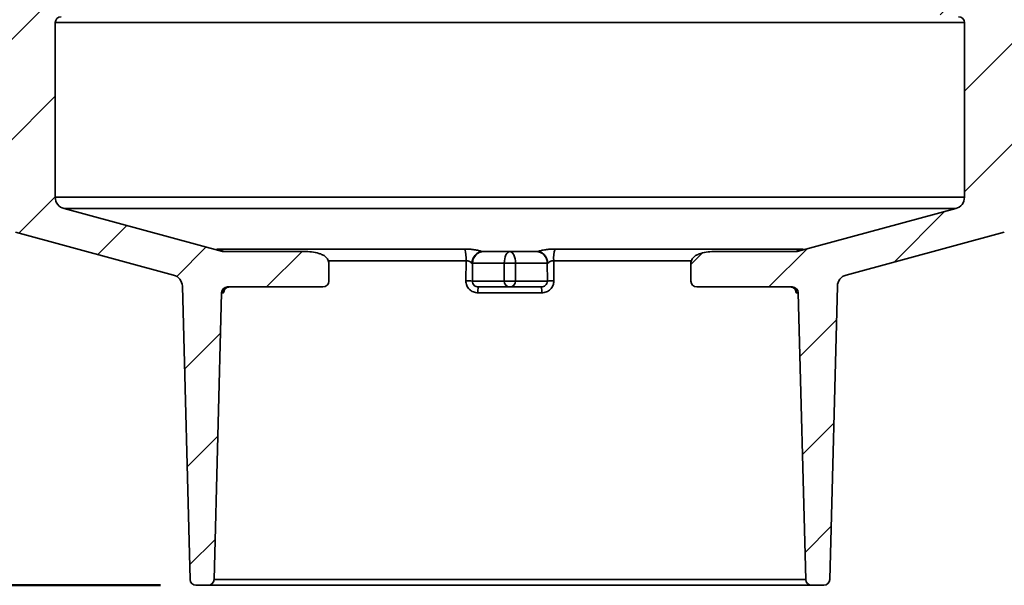
# Model space of a CAD drawing. Units: inches. Extents: x 0.2 to 8.4, y 0.1 to 10.9.
# Drawn here: x 2.1 to 3.8, y 2.7 to 3.7 of the extents above; entities that cross this region are included whole.
import ezdxf

# ---------------------------------------------------------------- set-up
doc = ezdxf.new("R2010")
doc.units = ezdxf.units.IN
doc.header["$MEASUREMENT"] = 0
doc.layers.add('WALL', color=7, linetype='Continuous', lineweight=50)
doc.styles.add('SLDTEXTSTYLE1', font='TXT', dxfattribs={"width": 0.605})
doc.dimstyles.new('SLDDIMSTYLE2', dxfattribs={"dimtxt": 0.101115, "dimasz": 0.1, "dimexe": 0, "dimexo": 0.0625, "dimgap": 0.025279, "dimtad": 0, "dimtih": 1, "dimtoh": 1, "dimlfac": 3, "dimrnd": 1e-09, "dimzin": 12, "dimdsep": 46, "dimlunit": 5, "dimtxsty": 'SLDTEXTSTYLE1', "dimsah": 1, "dimcen": 0.09, "dimadec": 0, "dimazin": 3, "dimtfac": 1, "dimtdec": 3, "dimtofl": 0, "dimtmove": 0, "dimatfit": 3, "dimfxl": 0, "dimfrac": 2, "dimtolj": 1, "dimtzin": 12, "dimarcsym": 0})

# ---------------------------------------------------------------- blocks, each defined once
blk = doc.blocks.new('_D_2')
at = {"layer": 'WALL'}
for p, q in [((1.5884, 4.0301), (1.2551, 4.0301)), ((1.3801, 4.0301), (1.3801, 3.5315)), ((1.2643, 3.3531), (1.2296, 3.3531)), ((1.2296, 3.3531), (1.2296, 3.1978)), ((1.4958, 3.3531), (1.5305, 3.3531)), ((1.5305, 3.3531), (1.5305, 3.1978)), ((1.2296, 3.1978), (1.2643, 3.1978)), ((1.5305, 3.1978), (1.4958, 3.1978)), ((1.3801, 2.676), (1.3801, 3.1746)), ((2.3069, 2.676), (1.2551, 2.676))]:
    blk.add_line(p, q, dxfattribs=at)
for points in [[(1.3801, 4.0301), (1.3651, 3.9301), (1.3951, 3.9301)], [(1.3801, 2.676), (1.3951, 2.776), (1.3651, 2.776)]]:
    blk.add_solid(points, dxfattribs=at)
at = {"layer": 'WALL', "attachment_point": 1, "style": 'SLDTEXTSTYLE1'}
for s, insert, char_height in [('4', (1.3415, 3.5105), 0.1042), ('103', (1.2643, 3.332), 0.10417)]:
    blk.add_mtext(s, dxfattribs=dict(at, insert=insert, char_height=char_height))

msp = doc.modelspace()

# ---------------------------------------------------------------- hatches: boundary and pattern name
at = {"linetype": 'Continuous', "lineweight": 18}
h = msp.add_hatch(dxfattribs=at)
h.set_pattern_fill('ANSI31', style=0)
edge = h.paths.add_edge_path(flags=0)
edge.add_line((2.16132362, 3.88430664), (2.18215695, 3.90513997))
edge.add_line((2.18215695, 3.90513997), (2.16132362, 3.92597331))
edge.add_line((2.16132362, 3.92597331), (2.18215695, 3.94680664))
edge.add_line((2.18215695, 3.94680664), (2.16132362, 3.96763997))
edge.add_line((2.16132362, 3.96763997), (2.18215695, 3.98847331))
edge.add_line((2.18215695, 3.98847331), (2.16437459, 4.00625567))
edge.add_arc((2.15700889, 3.99888997), 0.01041667, 45, 90)
edge.add_line((2.15700889, 4.00930664), (1.68699134, 4.00930664))
edge.add_arc((1.68699134, 4.03013997), 0.02083333, 210, 270, ccw=False)
edge.add_arc((1.65090695, 4.00930664), 0.02083333, 30, 180)
edge.add_line((1.63007362, 4.00930664), (1.63007362, 3.94680664))
edge.add_line((1.63007362, 3.94680664), (2.01549029, 3.94680664))
edge.add_arc((2.01549029, 3.92597331), 0.02083333, 0, 90, ccw=False)
edge.add_line((2.03632362, 3.92597331), (2.03632362, 3.31692888))
edge.add_arc((2.05715695, 3.31692888), 0.02083333, 180, 254.89465861)
edge.add_line((2.0517279, 3.29681537), (2.33006556, 3.22168627))
edge.add_arc((2.32463651, 3.20157276), 0.02083333, 1.5, 74.89465861, ccw=False)
edge.add_line((2.3454627, 3.20211812), (2.35897466, 2.6861173))
edge.add_arc((2.36938775, 2.68638997), 0.01041667, 181.5, 270)
edge.add_line((2.36938775, 2.67597331), (2.39075949, 2.67597331))
edge.add_arc((2.39075949, 2.68638997), 0.01041667, 270, 358.5)
edge.add_line((2.40117258, 2.6861173), (2.4143805, 3.19050724))
edge.add_arc((2.42479359, 3.19023456), 0.01041667, 90, 178.5, ccw=False)
edge.add_line((2.42479359, 3.20065123), (2.59276979, 3.20065123))
edge.add_arc((2.59276979, 3.21106789), 0.01041667, 270, 360)
edge.add_line((2.60318646, 3.21106789), (2.60318646, 3.24231789))
edge.add_spline(control_points=[(2.60318646, 3.24231789), (2.60318646, 3.24408689), (2.60282895, 3.24588536), (2.60216798, 3.24752623), (2.60158627, 3.24897033), (2.60075886, 3.25033131), (2.59977188, 3.25153535), (2.59838871, 3.25322272), (2.59666059, 3.25464669), (2.59481416, 3.25580906), (2.59163416, 3.25781094), (2.58803588, 3.2591545), (2.58441637, 3.26016398), (2.57646394, 3.2623819), (2.56808532, 3.26315123), (2.5598294, 3.26315123)], knot_values=[0, 0, 0, 0, 0.0004043918, 0.0004043918, 0.0004043918, 0.000758181, 0.000758181, 0.000758181, 0.0012559821, 0.0012559821, 0.0012559821, 0.0021154436, 0.0021154436, 0.0021154436, 0.0040107045, 0.0040107045, 0.0040107045, 0.0040107045], weights=[1, 1, 1, 1, 1, 1, 1, 1, 1, 1, 1, 1, 1, 1, 1, 1], degree=3, periodic=0)
edge.add_line((2.5598294, 3.26315123), (2.41628275, 3.26315123))
edge.add_line((2.41628275, 3.26315123), (2.1371978, 3.33848204))
edge.add_arc((2.14262685, 3.35859555), 0.02083333, 180, 254.89465861, ccw=False)
edge.add_line((2.12179351, 3.35859555), (2.12179351, 3.66555664))
edge.add_arc((2.13221018, 3.66555664), 0.01041667, 90, 180, ccw=False)
edge.add_line((2.13221018, 3.67597331), (2.16132362, 3.67597331))
edge.add_line((2.16132362, 3.67597331), (2.18215695, 3.69680664))
edge.add_line((2.18215695, 3.69680664), (2.16132362, 3.71763997))
edge.add_line((2.16132362, 3.71763997), (2.18215695, 3.73847331))
edge.add_line((2.18215695, 3.73847331), (2.16132362, 3.75930664))
edge.add_line((2.16132362, 3.75930664), (2.18215695, 3.78013997))
edge.add_line((2.18215695, 3.78013997), (2.16132362, 3.80097331))
edge.add_line((2.16132362, 3.80097331), (2.18215695, 3.82180664))
edge.add_line((2.18215695, 3.82180664), (2.16132362, 3.84263997))
edge.add_line((2.16132362, 3.84263997), (2.18215695, 3.86347331))
edge.add_line((2.18215695, 3.86347331), (2.16132362, 3.88430664))
h = msp.add_hatch(dxfattribs=at)
h.set_pattern_fill('ANSI31', style=0)
edge = h.paths.add_edge_path(flags=0)
edge.add_line((3.66132362, 3.94680664), (3.68215695, 3.92597331))
edge.add_line((3.68215695, 3.92597331), (3.66132362, 3.90513997))
edge.add_line((3.66132362, 3.90513997), (3.68215695, 3.88430664))
edge.add_line((3.68215695, 3.88430664), (3.66132362, 3.86347331))
edge.add_line((3.66132362, 3.86347331), (3.68215695, 3.84263997))
edge.add_line((3.68215695, 3.84263997), (3.66132362, 3.82180664))
edge.add_line((3.66132362, 3.82180664), (3.68215695, 3.80097331))
edge.add_line((3.68215695, 3.80097331), (3.66132362, 3.78013997))
edge.add_line((3.66132362, 3.78013997), (3.68215695, 3.75930664))
edge.add_line((3.68215695, 3.75930664), (3.66132362, 3.73847331))
edge.add_line((3.66132362, 3.73847331), (3.68215695, 3.71763997))
edge.add_line((3.68215695, 3.71763997), (3.66132362, 3.69680664))
edge.add_line((3.66132362, 3.69680664), (3.68215695, 3.67597331))
edge.add_line((3.68215695, 3.67597331), (3.71127039, 3.67597331))
edge.add_arc((3.71127039, 3.66555664), 0.01041667, 0, 90, ccw=False)
edge.add_line((3.72168706, 3.66555664), (3.72168706, 3.35859555))
edge.add_arc((3.70085372, 3.35859555), 0.02083333, 285.10534139, 360, ccw=False)
edge.add_line((3.70628278, 3.33848204), (3.42719782, 3.26315123))
edge.add_line((3.42719782, 3.26315123), (3.28365118, 3.26315123))
edge.add_spline(control_points=[(3.28365118, 3.26315123), (3.27667281, 3.26315123), (3.26963777, 3.26256808), (3.26281784, 3.26108952), (3.25923321, 3.26031237), (3.25566952, 3.25927764), (3.25232906, 3.25776276), (3.24998849, 3.25670131), (3.24772157, 3.2553733), (3.24578997, 3.25367805), (3.24441348, 3.25246998), (3.24318803, 3.25104556), (3.24226427, 3.24946416), (3.24133456, 3.24787258), (3.24068926, 3.24607239), (3.24043042, 3.24424743), (3.24033987, 3.24360904), (3.24029412, 3.24296267), (3.24029412, 3.24231789)], knot_values=[0, 0, 0, 0, 0.0015952546, 0.0015952546, 0.0015952546, 0.0024318794, 0.0024318794, 0.0024318794, 0.0030191159, 0.0030191159, 0.0030191159, 0.0034370457, 0.0034370457, 0.0034370457, 0.0038593922, 0.0038593922, 0.0038593922, 0.0040046315, 0.0040046315, 0.0040046315, 0.0040046315], weights=[1, 1, 1, 1, 1, 1, 1, 1, 1, 1, 1, 1, 1, 1, 1, 1, 1, 1, 1], degree=3, periodic=0)
edge.add_line((3.24029412, 3.24231789), (3.24029412, 3.21106789))
edge.add_arc((3.25071078, 3.21106789), 0.01041667, 180, 270)
edge.add_line((3.25071078, 3.20065123), (3.41868698, 3.20065123))
edge.add_arc((3.41868698, 3.19023456), 0.01041667, 1.5, 90, ccw=False)
edge.add_line((3.42910007, 3.19050724), (3.44230799, 2.6861173))
edge.add_arc((3.45272109, 2.68638997), 0.01041667, 181.5, 270)
edge.add_line((3.45272109, 2.67597331), (3.47409282, 2.67597331))
edge.add_arc((3.47409282, 2.68638997), 0.01041667, 270, 358.5)
edge.add_line((3.48450592, 2.6861173), (3.49801787, 3.20211812))
edge.add_arc((3.51884407, 3.20157276), 0.02083333, 105.10534139, 178.5, ccw=False)
edge.add_line((3.51341501, 3.22168627), (3.79175267, 3.29681537))
edge.add_arc((3.78632362, 3.31692888), 0.02083333, 285.10534139, 360)
edge.add_line((3.80715695, 3.31692888), (3.80715695, 3.92597331))
edge.add_arc((3.82799029, 3.92597331), 0.02083333, 90, 180, ccw=False)
edge.add_line((3.82799029, 3.94680664), (4.21340695, 3.94680664))
edge.add_line((4.21340695, 3.94680664), (4.21340695, 4.00930664))
edge.add_arc((4.19257362, 4.00930664), 0.02083333, 0, 150)
edge.add_arc((4.15648923, 4.03013997), 0.02083333, 270, 330, ccw=False)
edge.add_line((4.15648923, 4.00930664), (3.68647168, 4.00930664))
edge.add_arc((3.68647168, 3.99888997), 0.01041667, 90, 135)
edge.add_line((3.67910598, 4.00625567), (3.66132362, 3.98847331))
edge.add_line((3.66132362, 3.98847331), (3.68215695, 3.96763997))
edge.add_line((3.68215695, 3.96763997), (3.66132362, 3.94680664))

# ---------------------------------------------------------------- linework, layer by layer
at = {"color": 7, "linetype": 'Continuous', "lineweight": 35}
for p, q in [((2.12179351, 3.66555664), (2.12179351, 3.35859555)), ((3.72168706, 3.66555664), (2.12179351, 3.66555664)), ((3.72168706, 3.35859555), (3.72168706, 3.66555664)), ((2.12179351, 3.35859555), (3.72168706, 3.35859555)), ((2.1371978, 3.33848204), (2.41628275, 3.26315123)), ((3.70628278, 3.33848204), (2.1371978, 3.33848204)), ((3.42719782, 3.26315123), (3.70628278, 3.33848204)), ((2.33006556, 3.22168627), (2.0517279, 3.29681537)), ((3.79175267, 3.29681537), (3.51341501, 3.22168627)), ((2.40654904, 3.26742306), (2.84227474, 3.26742306)), ((2.5598294, 3.26315123), (2.41628275, 3.26315123)), ((2.8758206, 3.26315123), (2.92174029, 3.26315123)), ((2.92174029, 3.26315123), (2.96765997, 3.26315123)), ((3.00120583, 3.26742306), (3.43693153, 3.26742306)), ((3.42719782, 3.26315123), (3.28365118, 3.26315123)), ((2.84462191, 3.2467642), (2.60236018, 3.2467642)), ((2.60318646, 3.21106789), (2.60318646, 3.24231789)), ((2.84432108, 3.21134057), (2.84462191, 3.2467642)), ((2.85605636, 3.24231789), (2.85579387, 3.21106789)), ((2.91185817, 3.24231789), (2.85605636, 3.24231789)), ((2.91185817, 3.21106789), (2.91185817, 3.24231789)), ((2.9316224, 3.24231789), (2.91185817, 3.24231789)), ((2.9316224, 3.24231789), (2.9316224, 3.21106789)), ((2.98742421, 3.24231789), (2.9316224, 3.24231789)), ((2.9876867, 3.21106789), (2.98742421, 3.24231789)), ((2.99885866, 3.2467642), (2.99915949, 3.21134057)), ((3.24110283, 3.2467642), (2.99885866, 3.2467642)), ((3.24029412, 3.24231789), (3.24029412, 3.21106789)), ((2.85579387, 3.21106789), (2.91185817, 3.21106789)), ((2.9316224, 3.21106789), (2.91185817, 3.21106789)), ((2.9316224, 3.21106789), (2.9876867, 3.21106789)), ((2.35897466, 2.6861173), (2.3454627, 3.20211812)), ((2.4143805, 3.19050724), (2.40117258, 2.6861173)), ((2.41749463, 3.19050724), (2.4143805, 3.19050724)), ((2.59276979, 3.20065123), (2.42479359, 3.20065123)), ((2.97786757, 3.19050724), (2.865613, 3.19050724)), ((2.92174029, 3.20065123), (2.86676496, 3.20065123)), ((2.97671561, 3.20065123), (2.92174029, 3.20065123)), ((3.41868698, 3.20065123), (3.25071078, 3.20065123)), ((3.42910007, 3.19050724), (3.42598594, 3.19050724)), ((3.44230799, 2.6861173), (3.42910007, 3.19050724)), ((3.49801787, 3.20211812), (3.48450592, 2.6861173)), ((2.40117258, 2.6861173), (3.44230799, 2.6861173)), ((2.39075949, 2.67597331), (2.36938775, 2.67597331)), ((3.45272109, 2.67597331), (2.39075949, 2.67597331)), ((3.47409282, 2.67597331), (3.45272109, 2.67597331))]:
    msp.add_line(p, q, dxfattribs=at)
for centre, radius, start, end in [((2.13221018, 3.66555664), 0.01041667, 90, 180), ((3.71127039, 3.66555664), 0.01041667, 0, 90), ((2.14262685, 3.35859555), 0.02083333, 180, 254.89465861), ((3.70085372, 3.35859555), 0.02083333, 285.10534139, 0), ((2.40115735, 3.24769132), 0.02045512, 60.70821654, 74.71702428), ((2.78256505, 3.25017633), 0.0621506, 356.85281899, 16.11099274), ((2.87635765, 3.24285007), 0.02030826, 91.51536931, 181.501592), ((2.96712292, 3.24285007), 0.02030826, 358.498408, 88.48463069), ((3.05654847, 3.2506725), 0.05782204, 163.16050507, 183.87568319), ((3.44232381, 3.24768961), 0.02045693, 105.28331785, 119.86960449), ((2.32463651, 3.20157276), 0.02083333, 1.5, 74.89465861), ((2.59276979, 3.21106789), 0.01041667, 270, 0), ((2.84480206, 2.99008405), 0.22125704, 87.1524354, 90.12455144), ((2.92201479, 3.21080748), 0.01015996, 178.53125291, 268.45178578), ((2.92146578, 3.21080748), 0.01015996, 271.54821422, 1.46874709), ((2.99822651, 3.00910209), 0.20224063, 89.73568061, 92.98733254), ((3.25071078, 3.21106789), 0.01041667, 180, 270), ((3.51884407, 3.20157276), 0.02083333, 105.10534139, 178.5), ((2.42479359, 3.19023456), 0.01041667, 90, 178.5), ((2.42787475, 3.1902684), 0.01038287, 90.17074781, 178.68191786), ((2.88920139, 3.19296592), 0.02371618, 161.09177086, 185.9506107), ((2.95427918, 3.19296592), 0.02371618, 354.0493893, 18.90822914), ((3.41560582, 3.1902684), 0.01038287, 1.31808214, 89.82925219), ((3.41868698, 3.19023456), 0.01041667, 1.5, 90), ((2.36938775, 2.68638997), 0.01041667, 181.5, 270), ((2.39075949, 2.68638997), 0.01041667, 270, 358.5), ((3.45272109, 2.68638997), 0.01041667, 181.5, 270), ((3.47409282, 2.68638997), 0.01041667, 270, 358.5)]:
    msp.add_arc(centre, radius, start, end, dxfattribs=at)
for start_param, end_param in [(0, 1.5707963268), (4.7123889804, 6.2831853072)]:
    msp.add_ellipse((2.92174029, 3.24231789), major_axis=(0, 0.02083333), ratio=0.474341649, start_param=start_param, end_param=end_param, dxfattribs=at)
for points, knots in [([(2.41875434, 3.26315123), (2.4165178, 3.26379592), (2.41450709, 3.2643896), (2.41108675, 3.26543496), (2.40964211, 3.26589777), (2.40749106, 3.26664333), (2.40675892, 3.26693459), (2.40607388, 3.26732436), (2.40611393, 3.26742306), (2.40654904, 3.26742306)], [0, 0, 0, 0, 0.25, 0.25, 0.5, 0.5, 0.75, 0.75, 1, 1, 1, 1]), ([(2.41879522, 3.26315123), (2.41838184, 3.26327091), (2.41744162, 3.26354312), (2.41608869, 3.26394106), (2.41473508, 3.26434431), (2.41351548, 3.26471386), (2.41243967, 3.26504615), (2.41155051, 3.26532715), (2.41084631, 3.26555549), (2.4103171, 3.26573201), (2.4099378, 3.26586292), (2.40971043, 3.26594431), (2.40960471, 3.26598452), (2.40961925, 3.26597878), (2.40962273, 3.26597741)], [0, 0, 0, 0, 0.0849074246, 0.1931198857, 0.3001114515, 0.4053338498, 0.5081408948, 0.6077618367, 0.6936768715, 0.7740683571, 0.8478376767, 0.9173988447, 0.9802845946, 1, 1, 1, 1]), ([(2.60318646, 3.24231789), (2.60318646, 3.2434352), (2.60305149, 3.24452612), (2.60253044, 3.24665885), (2.60213604, 3.24771307), (2.60063145, 3.25066905), (2.59917836, 3.25240519), (2.5958411, 3.25526458), (2.59392457, 3.25643247), (2.58997315, 3.25834579), (2.58791702, 3.25911043), (2.58159909, 3.26104733), (2.5772707, 3.26184952), (2.56859937, 3.26290629), (2.56422926, 3.26315123), (2.5598294, 3.26315123)], [0, 0, 0, 0, 0.0625, 0.0625, 0.125, 0.125, 0.25, 0.25, 0.375, 0.375, 0.5, 0.5, 0.75, 0.75, 1, 1, 1, 1]), ([(2.84227474, 3.26742306), (2.84513994, 3.26742306), (2.84806039, 3.26731805), (2.85373618, 3.26691443), (2.85649134, 3.26661806), (2.86175747, 3.26584049), (2.86416635, 3.26537534), (2.86855587, 3.26429487), (2.87050943, 3.26368252), (2.8721421, 3.26302137)], [0, 0, 0, 0, 0.25, 0.25, 0.5, 0.5, 0.75, 0.75, 1, 1, 1, 1]), ([(2.8721421, 3.26302137), (2.86993217, 3.26273544), (2.86778691, 3.26199134), (2.86476169, 3.26022651), (2.8638068, 3.25954187), (2.86200187, 3.25798415), (2.86114394, 3.25710022), (2.85959101, 3.2551944), (2.85889335, 3.25417392), (2.85765347, 3.25199964), (2.85710959, 3.25083672), (2.85621949, 3.24846537), (2.8558667, 3.24724811), (2.85534339, 3.24475109), (2.85517386, 3.2434565), (2.85510403, 3.24219777)], [0, 0, 0, 0, 0.25, 0.25, 0.375, 0.375, 0.5, 0.5, 0.625, 0.625, 0.75, 0.75, 0.875, 0.875, 1, 1, 1, 1]), ([(2.97133847, 3.26302137), (2.97297274, 3.26368317), (2.97492692, 3.26429511), (2.97929656, 3.2653713), (2.98176982, 3.26584807), (2.98699164, 3.26661772), (2.9897808, 3.26691815), (2.99547927, 3.2673211), (2.99833778, 3.26742306), (3.00120583, 3.26742306)], [0, 0, 0, 0, 0.25, 0.25, 0.5, 0.5, 0.75, 0.75, 1, 1, 1, 1]), ([(2.97133847, 3.26302137), (2.9735484, 3.26273544), (2.97569366, 3.26199134), (2.97871888, 3.26022651), (2.97967377, 3.25954187), (2.98147871, 3.25798415), (2.98233663, 3.25710022), (2.98388956, 3.2551944), (2.98458722, 3.25417392), (2.9858271, 3.25199964), (2.98637098, 3.25083672), (2.98726108, 3.24846537), (2.98761388, 3.24724811), (2.98813718, 3.24475109), (2.98830671, 3.2434565), (2.98837655, 3.24219777)], [0, 0, 0, 0, 0.25, 0.25, 0.375, 0.375, 0.5, 0.5, 0.625, 0.625, 0.75, 0.75, 0.875, 0.875, 1, 1, 1, 1]), ([(3.28365118, 3.26315123), (3.27925026, 3.26315123), (3.27487359, 3.26290629), (3.26617684, 3.26184456), (3.2618237, 3.26103325), (3.25553028, 3.25909839), (3.25346022, 3.25832713), (3.2494979, 3.25640003), (3.24762765, 3.25525895), (3.24426626, 3.25236983), (3.24283615, 3.25064889), (3.24133992, 3.24770131), (3.24095655, 3.24667823), (3.24043247, 3.24454676), (3.24029412, 3.24343181), (3.24029412, 3.24231789)], [0, 0, 0, 0, 0.25, 0.25, 0.5, 0.5, 0.625, 0.625, 0.75, 0.75, 0.875, 0.875, 0.9375, 0.9375, 1, 1, 1, 1]), ([(3.43390279, 3.26599403), (3.43390491, 3.26599487), (3.43392216, 3.26600175), (3.43384266, 3.26597095), (3.43365672, 3.26590354), (3.43332282, 3.26578651), (3.43284699, 3.26562573), (3.43221917, 3.26541995), (3.4314377, 3.26517058), (3.43050848, 3.26488068), (3.42943075, 3.264551), (3.42820919, 3.26418357), (3.42684665, 3.26378017), (3.42566561, 3.26343412), (3.42491151, 3.26321653), (3.42468519, 3.26315123)], [0, 0, 0, 0, 0.0081272678, 0.0662713282, 0.1312839992, 0.2033910399, 0.2822755107, 0.3671367579, 0.4558130708, 0.5483596311, 0.6452022506, 0.7455976215, 0.8489305263, 0.9546596106, 1, 1, 1, 1]), ([(3.43693153, 3.26742306), (3.4373662, 3.26742306), (3.43740421, 3.26732155), (3.4367123, 3.26693069), (3.43599416, 3.26664473), (3.43381557, 3.26589004), (3.43240505, 3.26543845), (3.42897685, 3.26439057), (3.42696055, 3.26379528), (3.42472623, 3.26315123)], [0, 0, 0, 0, 0.25, 0.25, 0.5, 0.5, 0.75, 0.75, 1, 1, 1, 1]), ([(2.85510403, 3.24219777), (2.8541531, 3.24345742), (2.85273647, 3.24459647), (2.84908251, 3.24627415), (2.84683297, 3.24678414), (2.84462191, 3.2467642)], [0, 0, 0, 0, 0.5, 0.5, 1, 1, 1, 1]), ([(2.99885866, 3.2467642), (2.99664662, 3.24678415), (2.99442619, 3.24628412), (2.99074843, 3.24460138), (2.9893282, 3.24345839), (2.98837655, 3.24219777)], [0, 0, 0, 0, 0.5, 0.5, 1, 1, 1, 1]), ([(2.84432108, 3.21134057), (2.84429728, 3.2085369), (2.84486239, 3.20575293), (2.84647878, 3.20195178), (2.84715517, 3.20072469), (2.84873022, 3.19845008), (2.84962153, 3.19740651), (2.85160569, 3.19550086), (2.85270862, 3.19463544), (2.85502406, 3.19315917), (2.85624533, 3.19253746), (2.86009948, 3.1910198), (2.86282875, 3.19050724), (2.865613, 3.19050724)], [0, 0, 0, 0, 0.25, 0.25, 0.375, 0.375, 0.5, 0.5, 0.625, 0.625, 0.75, 0.75, 1, 1, 1, 1]), ([(2.86676496, 3.20065123), (2.86535198, 3.20065123), (2.86396092, 3.20089247), (2.86131679, 3.20187398), (2.86009237, 3.20261019), (2.85802306, 3.20450787), (2.85717941, 3.20567634), (2.85605821, 3.20823728), (2.85577004, 3.20964909), (2.85579387, 3.21106789)], [0, 0, 0, 0, 0.25, 0.25, 0.5, 0.5, 0.75, 0.75, 1, 1, 1, 1]), ([(2.9876867, 3.21106789), (2.98771053, 3.20964949), (2.98742756, 3.20825251), (2.98630356, 3.20567849), (2.98546001, 3.20451174), (2.98339845, 3.20261802), (2.98216324, 3.20187515), (2.9795397, 3.20089855), (2.97812865, 3.20065123), (2.97671561, 3.20065123)], [0, 0, 0, 0, 0.25, 0.25, 0.5, 0.5, 0.75, 0.75, 1, 1, 1, 1]), ([(2.97786757, 3.19050724), (2.98065144, 3.19050724), (2.98341741, 3.19103148), (2.98851955, 3.19304582), (2.99089993, 3.19456148), (2.99386826, 3.19741688), (2.99477676, 3.19848355), (2.99634462, 3.20075727), (2.99700759, 3.20196216), (2.99808833, 3.20451022), (2.99850209, 3.20585527), (2.99903984, 3.20856216), (2.99917139, 3.20993909), (2.99915949, 3.21134057)], [0, 0, 0, 0, 0.25, 0.25, 0.5, 0.5, 0.625, 0.625, 0.75, 0.75, 0.875, 0.875, 1, 1, 1, 1]), ([(2.41749463, 3.19050724), (2.41759376, 3.19053683), (2.417792, 3.19059602), (2.41815011, 3.19112658), (2.41856384, 3.19212346), (2.4190179, 3.19379176), (2.41933278, 3.19516834), (2.4194785, 3.19607686), (2.41948811, 3.19613678)], [0, 0, 0, 0, 0.1627124779, 0.3254188538, 0.5464524102, 0.7674519892, 0.9846628724, 1, 1, 1, 1]), ([(2.41897977, 3.19515425), (2.41897961, 3.19515398), (2.41897924, 3.19515332), (2.41902759, 3.19527609), (2.41913034, 3.19550208), (2.41929775, 3.19582605), (2.41954137, 3.19623704), (2.41987976, 3.19673195), (2.42033629, 3.1973023), (2.42091395, 3.19790996), (2.42162739, 3.19853233), (2.42246469, 3.19912445), (2.4234087, 3.19965083), (2.42443653, 3.20008458), (2.42552643, 3.20040342), (2.42664971, 3.20061077), (2.42741048, 3.20063307), (2.42778758, 3.20064412)], [0, 0, 0, 0, 0.0424421565, 0.1011577753, 0.1564519548, 0.2103826355, 0.2644937408, 0.3208596846, 0.3830571937, 0.4503598733, 0.5226715665, 0.5988699331, 0.6775300005, 0.7576349196, 0.8385713533, 0.9199836642, 1, 1, 1, 1]), ([(3.41568458, 3.20063539), (3.41583857, 3.20063915), (3.41638858, 3.20065256), (3.41731895, 3.20052942), (3.41844345, 3.20027971), (3.41949654, 3.19990933), (3.42046551, 3.19944695), (3.42133804, 3.19891081), (3.42210254, 3.19832749), (3.42274977, 3.19772798), (3.42327639, 3.19714577), (3.42368717, 3.19661162), (3.423996, 3.19614457), (3.42421618, 3.19576244), (3.42437482, 3.19544731), (3.42446649, 3.19523988), (3.42450674, 3.19513533), (3.42450505, 3.19513989), (3.4245044, 3.19514165)], [0, 0, 0, 0, 0.03264867353, 0.11660923907, 0.19832938286, 0.27785984544, 0.35512958332, 0.42990171405, 0.50171453862, 0.56988185779, 0.63372547791, 0.69309319672, 0.74874405183, 0.80220496981, 0.85578950549, 0.90994095372, 0.96533391154, 1, 1, 1, 1]), ([(3.42400555, 3.19611764), (3.42405945, 3.19580076), (3.42425884, 3.19462858), (3.42463376, 3.19310163), (3.42510422, 3.19160471), (3.42556551, 3.1906849), (3.42584579, 3.19056646), (3.42598594, 3.19050724)], [0, 0, 0, 0, 0.0846325061, 0.3130634781, 0.5415356629, 0.7707545266, 1, 1, 1, 1])]:
    msp.add_open_spline(points, degree=3, knots=knots, dxfattribs=at)
for points in [[(2.8721421, 3.26302137), (2.87282731, 3.26311003), (2.87359075, 3.26315123), (2.8743836, 3.26315123)], [(2.8743836, 3.26315123), (2.87493574, 3.26315123), (2.87541474, 3.26315123), (2.8758206, 3.26315123)], [(2.96765997, 3.26315123), (2.96806583, 3.26315123), (2.96854483, 3.26315123), (2.96909697, 3.26315123)], [(2.96909697, 3.26315123), (2.96988885, 3.26315123), (2.97065363, 3.26310998), (2.97133847, 3.26302137)], [(2.85605636, 3.24231789), (2.85581307, 3.24227711), (2.85549468, 3.24223708), (2.85510403, 3.24219777)], [(2.98837655, 3.24219777), (2.98798406, 3.24223726), (2.98766582, 3.24227739), (2.98742421, 3.24231789)]]:
    msp.add_open_spline(points, degree=3, dxfattribs=at)

# ---------------------------------------------------------------- dimensions: what is measured, and where the dimension line sits
at = {"layer": 'WALL'}
dim = msp.add_linear_dim(base=(1.38007362, 2.67597331), p1=(1.65090695, 4.03013997), p2=(2.36938775, 2.67597331), angle=90, dimstyle='SLDDIMSTYLE2', dxfattribs=at)
dim.commit()
dim.dimension.update_dxf_attribs({"geometry": '_D_2', "text_midpoint": (1.38007362, 3.35305664), "dimtype": 160})

doc.saveas('drawing.dxf')
